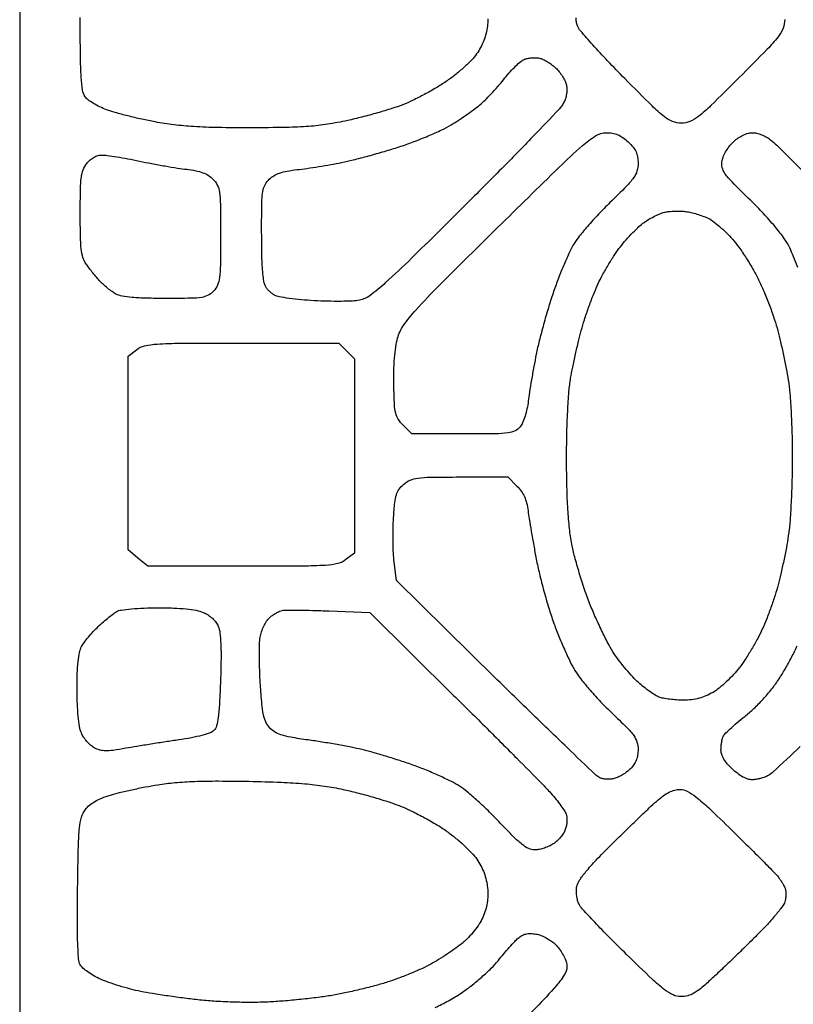
# Model space of a CAD drawing. Extents: x 0 to 176, y 0 to 353.
# Drawn here: x 0 to 62, y 96 to 175 of the extents above; entities that cross this region are included whole.
import ezdxf

# ---------------------------------------------------------------- set-up
doc = ezdxf.new("R2010")
doc.units = 0
doc.header["$MEASUREMENT"] = 0

msp = doc.modelspace()

# ---------------------------------------------------------------- linework, layer by layer
msp.add_lwpolyline([(88.011, 353.314), (0, 353.314), (0, 176.657), (0, 0), (88.011, 0), (176.022, 0), (176.022, 176.657), (176.022, 353.314)], close=True)
for points in [[(37.30266, 174.927721, -0.030122), (37.272338, 174.345306, -0.036656), (37.168698, 173.793081, -0.028062), (36.97836, 173.20877, -0.027716), (36.720205, 172.64054, -0.032703), (36.412948, 172.136271, -0.040284), (36.015893, 171.658258, -0.015718), (35.39647, 171.062778, -0.01544), (34.682419, 170.457201, -0.018531), (33.973474, 169.93436, -0.016448), (33.191115, 169.437846, -0.010511), (32.251958, 168.910564, -0.01056), (31.308708, 168.432084, -0.019325), (30.517758, 168.088613, -0.016112), (29.664492, 167.787919, -0.006971), (28.51117, 167.44042, -0.006889), (27.273015, 167.104498, -0.009078), (26.134763, 166.834384, -0.01478), (24.52277, 166.532244, -0.020067), (23.05222, 166.361492, -0.014489), (21.250264, 166.277658, -0.004), (18.415, 166.250684, -0.004489), (15.787433, 166.270301, -0.011229), (13.870389, 166.344911, -0.014623), (12.298456, 166.487718, -0.016336), (10.795, 166.718805, -0.008076), (9.724921, 166.937204, -0.007002), (8.610054, 167.199991, -0.007061), (7.60699, 167.46641, -0.020419), (6.923696, 167.688733, -0.023906), (6.385941, 167.918124, -0.023695), (5.870898, 168.198415, -0.024356), (5.445248, 168.486176, -0.079318), (5.209196, 168.729945, -0.117476), (5.006002, 169.242943, -0.020667), (4.89974, 170.281896, -0.01276), (4.840732, 171.96345, -0.00239), (4.826, 175.045981, -0.003999)], [(60.96, 174.879318, -0.095241), (60.825748, 174.18091, -0.071471), (60.434181, 173.500997, -0.027424), (59.571914, 172.517973, -0.002628), (57.330814, 170.253186, -0.002656), (55.07608, 168.02228, -0.027108), (54.08834, 167.154965, -0.070114), (53.407452, 166.759333, -0.096895), (52.715656, 166.624, -0.095437), (52.028006, 166.756461, -0.071876), (51.359945, 167.142613, -0.027887), (50.399412, 167.990801, -0.002737), (48.21291, 170.173807, -0.005164), (46.847971, 171.580325, -0.007188), (45.657577, 172.869209, -0.004648), (44.687509, 173.970746, -0.087574), (44.452355, 174.364807, -0.047688), (44.364239, 174.685666, -0.046302), (44.337325, 175.020636, -0.045152)], [(61.991023, 155.127325, 0.006014), (61.582778, 156.172012, 0.019898), (61.278721, 156.845, 0.043386), (60.864856, 157.51873, 0.015282), (60.161626, 158.40976, 0.013944), (59.26648, 159.416909, 0.010565), (58.231326, 160.472539, -0.004117), (56.75911, 161.935645, -0.040694), (56.198081, 162.603177, -0.103014), (55.981108, 163.09929, -0.099362), (55.976227, 163.647539, -0.05856), (56.091144, 164.011091, -0.030968), (56.311964, 164.430055, -0.030342), (56.594378, 164.836165, -0.040914), (56.899377, 165.1635, -0.036718), (57.260711, 165.447145, -0.038481), (57.65422, 165.66995, -0.041357), (58.043172, 165.814406, -0.068341), (58.389753, 165.862, -0.060985), (58.718503, 165.821753, -0.03222), (59.110708, 165.69696, -0.031515), (59.501222, 165.515265, -0.042031), (59.827753, 165.300162, -0.027604), (60.322534, 164.864705, -0.000691), (62.460003, 162.757417, -0.001483)], [(62.185669, 116.957521, -0.000914), (60.044519, 114.937629, -0.062035), (59.64154, 114.643487, -0.038679), (59.36758, 114.518076, -0.023469), (59.027424, 114.410969, -0.023445), (58.677787, 114.335993, -0.0378), (58.374585, 114.309001, -0.080608), (58.027859, 114.360567, -0.045371), (57.634817, 114.526368, -0.039065), (57.215063, 114.794211, -0.027528), (56.787085, 115.155492, -0.027214), (56.401698, 115.560768, -0.040747), (56.116292, 115.956863, -0.048239), (55.938436, 116.328339, -0.087756), (55.88, 116.658718, -0.020218), (55.891215, 116.935961, -0.016106), (55.924994, 117.233432, -0.016397), (55.974277, 117.507263, -0.038906), (56.03317, 117.705607, -0.101356), (56.173379, 117.92511, -0.010698), (56.608394, 118.354548, -0.012877), (57.156216, 118.846583, -0.009996), (57.77629, 119.354254, 0.02315), (58.507512, 119.985764, 0.017987), (59.244009, 120.735969, 0.017905), (59.928914, 121.54189, 0.022126), (60.504941, 122.341373, 0.014336), (60.988508, 123.127557, 0.009475), (61.500544, 124.056393, 0.009538), (61.964292, 124.978942, 0.018208)], [(33.098719, 96.153289, 0.018252), (34.181738, 96.705136, 0.020441), (35.180374, 97.315526, 0.018816), (35.973524, 97.890349, 0.013609), (36.814207, 98.586997, 0.01378), (37.577669, 99.293618, 0.028915), (38.121957, 99.891306, -0.005887), (38.572235, 100.43396, -0.005864), (39.035742, 100.966577, -0.005757), (39.451462, 101.422441, -0.022838), (39.72238, 101.687382, -0.05453), (40.018014, 101.898269, -0.071006), (40.327763, 102.018016, -0.063337), (40.685719, 102.054155, -0.03376), (41.129539, 102.01259, -0.052387), (41.51862, 101.906769, -0.030272), (41.959812, 101.704025, -0.029962), (42.382573, 101.444135, -0.043774), (42.717059, 101.163208, -0.040006), (42.999441, 100.831162, -0.027897), (43.264552, 100.416637, -0.028255), (43.475369, 99.987602, -0.050895), (43.590524, 99.613387, -0.183779), (43.467733, 98.883525, -0.04723), (42.756153, 97.896357, -0.01517), (41.152224, 96.172233, -0.000966), (36.293873, 91.276533, -0.002028)]]:
    msp.add_lwpolyline(points, format="xyb")
for points in [[(41.402, 171.802253, -0.056715), (41.694064, 171.704814, -0.025495), (42.052028, 171.515577, -0.024845), (42.413879, 171.274887, -0.03093), (42.723159, 171.015186, -0.03651), (42.997266, 170.71347, -0.027623), (43.253422, 170.346395, -0.028236), (43.456315, 169.972857, -0.056289), (43.564769, 169.654842, -0.05356), (43.601637, 169.318526, -0.039429), (43.572914, 168.944521, -0.03855), (43.484119, 168.569554, -0.044125), (43.341463, 168.230039, -0.068903), (42.995484, 167.749043, -0.001345), (40.886159, 165.54674, -0.003203), (38.396393, 162.994117, -0.00214), (35.514853, 160.10231, -0.001446), (31.22092, 155.854449, -0.011152), (29.16071, 153.916576, -0.021567), (27.887606, 152.867168, -0.116851), (27.073545, 152.509859, -0.034776), (26.526381, 152.448633, -0.008144), (25.603772, 152.42499, -0.008356), (24.539123, 152.432845, -0.00812), (23.465127, 152.476182, -0.00861), (22.426233, 152.552979, -0.010832), (21.467538, 152.661456, -0.009104), (20.67208, 152.783746, -0.080334), (20.336902, 152.898954, -0.04063), (20.122731, 153.037022, -0.027972), (19.903588, 153.225289, -0.028288), (19.711894, 153.431658, -0.05019), (19.582539, 153.624148, -0.078722), (19.48649, 153.900699, -0.012978), (19.4011, 154.461131, -0.013986), (19.335672, 155.131603, -0.011951), (19.303445, 155.840827, -0.002686), (19.290237, 156.659411, -0.001441), (19.282276, 157.669825, -0.001435), (19.280084, 158.700532, -0.002248), (19.284728, 159.587045, -0.009307), (19.316333, 160.701723, -0.046132), (19.403257, 161.322323, -0.077307), (19.578727, 161.75452, -0.061434), (19.888988, 162.152079, -0.06244), (20.256462, 162.437678, -0.051072), (20.708369, 162.647074, -0.038856), (21.300967, 162.801032, -0.016625), (22.111488, 162.917949, 0.008068), (22.874992, 163.01478, 0.004156), (23.827575, 163.159334, 0.004129), (24.80537, 163.324331, 0.00623), (25.654, 163.48568, 0.01151), (26.571581, 163.694113, 0.004972), (27.784092, 164.011902, 0.004916), (29.068159, 164.375728, 0.006494), (30.230272, 164.733839, 0.012074), (31.361795, 165.129086, 0.009857), (32.552912, 165.604718, 0.009989), (33.632066, 166.086128, 0.025613), (34.385983, 166.489032, 0.010351), (35.020185, 166.889046, 0.007875), (35.698645, 167.352374, 0.007971), (36.321252, 167.807145, 0.018435), (36.770088, 168.172831, 0.017744), (37.185358, 168.564389, 0.00823), (37.697644, 169.10033, 0.008141), (38.217847, 169.681504, 0.011231), (38.664367, 170.221029, -0.016487), (39.085811, 170.719496, -0.017717), (39.529554, 171.176875, -0.017534), (39.936435, 171.541026, -0.076008), (40.212991, 171.708025, -0.049186), (40.471195, 171.785985, -0.028971), (40.790791, 171.830049, -0.028765), (41.118415, 171.837117, -0.043217)], [(46.726136, 165.862, -0.040341), (47.229922, 165.821288, -0.058828), (47.657696, 165.698837, -0.056058), (48.059817, 165.474795, -0.032773), (48.487138, 165.125093, -0.031217), (48.876075, 164.713433, -0.065068), (49.11179, 164.341324, -0.069192), (49.235509, 163.936416, -0.039615), (49.276, 163.426156, -0.073303), (49.185165, 162.809902, -0.082174), (48.920959, 162.272137, -0.039628), (48.349891, 161.593949, -0.005415), (47.033698, 160.289563, 0.011225), (46.123294, 159.366115, 0.010758), (45.241964, 158.389821, 0.010751), (44.501902, 157.495523, 0.037614), (44.082942, 156.875996, 0.023539), (43.751484, 156.227258, 0.00778), (43.325201, 155.245719, 0.007728), (42.885687, 154.141182, 0.008696), (42.498247, 153.065996, 0.008965), (42.128932, 151.915214, 0.005897), (41.743432, 150.578718, 0.005933), (41.398943, 149.268779, 0.011378), (41.159132, 148.209, 0.004367), (40.96926, 147.227274, 0.003502), (40.781531, 146.167425, 0.00354), (40.621742, 145.184936, 0.008999), (40.523675, 144.469084, -0.023818), (40.423018, 143.867469, -0.023012), (40.26474, 143.271088, -0.023784), (40.075849, 142.758385, -0.070142), (39.882987, 142.437084, -0.107827), (39.469562, 142.105954, -0.083716), (38.916322, 141.93878, -0.029218), (37.926845, 141.871403, -0.002392), (35.334214, 141.859), (31.253545, 141.859), (30.562014, 142.550532, -0.051127), (30.169289, 143.032981, -0.087441), (29.964506, 143.508523, -0.046132), (29.865536, 144.210859, -0.005988), (29.81126, 145.725532, -0.011607), (29.810558, 146.843985, -0.014139), (29.863793, 147.88975, -0.01551), (29.964602, 148.801206, -0.032473), (30.110525, 149.499193, -0.084939), (30.582638, 150.500752, -0.031616), (31.556271, 151.721723, -0.012756), (33.437872, 153.693933, -0.001248), (38.111504, 158.325693, -0.00107), (42.960176, 163.086568, -0.013848), (44.820241, 164.807024, -0.037988), (45.912513, 165.625018, -0.142669)], [(6.570828, 164.084, -0.034563), (6.970343, 164.05635, -0.005837), (7.727541, 163.942011, -0.006358), (8.615501, 163.785688, -0.005615), (9.536892, 163.600633, 0.005131), (10.517012, 163.402796, 0.004044), (11.582014, 163.208093, 0.004089), (12.574381, 163.043303, 0.010092), (13.30558, 162.943098, -0.019781), (14.034792, 162.828733, -0.039809), (14.59486, 162.670892, -0.049401), (15.03675, 162.455799, -0.058486), (15.40108, 162.16801, -0.082688), (15.745368, 161.686158, -0.080612), (15.918773, 161.11451, -0.03071), (15.988721, 160.147968, -0.00271), (16.002, 157.698416, -0.002931), (15.988106, 155.328586, -0.0279), (15.919786, 154.318136, -0.068964), (15.75965, 153.7186, -0.089103), (15.449724, 153.241871, -0.082263), (15.015822, 152.910334, -0.084124), (14.501494, 152.739638, -0.034607), (13.649074, 152.668376, -0.003555), (11.627111, 152.654, -0.006308), (10.082966, 152.673482, -0.016096), (8.965469, 152.73772, -0.021004), (8.159205, 152.844449, -0.076281), (7.670886, 153.009465, -0.03409), (7.362175, 153.197169, -0.017075), (6.998023, 153.473197, -0.01687), (6.63915, 153.785729, -0.02388), (6.343446, 154.088965, -0.007566), (6.065831, 154.411989, -0.005259), (5.761702, 154.784795, -0.005305), (5.477287, 155.148875, -0.010903), (5.263946, 155.441017, -0.084568), (5.038871, 155.918847, -0.040397), (4.909777, 156.587482, -0.022676), (4.843284, 157.614888, -0.004821), (4.826, 159.407262, -0.004123), (4.842068, 161.355869, -0.028539), (4.912244, 162.308241, -0.059636), (5.066352, 162.912412, -0.074547), (5.352435, 163.414746, -0.045255), (5.621817, 163.699899, -0.055327), (5.921714, 163.910773, -0.059263), (6.241742, 164.040051, -0.066479)], [(53.086, 159.582218, -0.022789), (53.486871, 159.50459, -0.013334), (53.959169, 159.377169, -0.013319), (54.425918, 159.22414, -0.021981), (54.810109, 159.067378, -0.050884), (55.209003, 158.832023, -0.017315), (55.737297, 158.414035, -0.017012), (56.29276, 157.908878, -0.018787), (56.793788, 157.382999, -0.026427), (57.304125, 156.739889, -0.012606), (57.8941, 155.863945, -0.012458), (58.465946, 154.915596, -0.017315), (58.926644, 154.037281, -0.013518), (59.340087, 153.114974, -0.008843), (59.768813, 152.031195, -0.008896), (60.149398, 150.959447, -0.016815), (60.411414, 150.080764, -0.007605), (60.626918, 149.203788, -0.004361), (60.861464, 148.140096, -0.004355), (61.078638, 147.066516, -0.007235), (61.240689, 146.157483, -0.021062), (61.367263, 145.10623, -0.006404), (61.471323, 143.505061, -0.006401), (61.542036, 141.70615, -0.006941), (61.564121, 139.954, -0.006521), (61.539006, 138.200419, -0.005986), (61.46804, 136.397206, -0.005991), (61.366192, 134.790117, -0.019538), (61.244559, 133.731, -0.008034), (61.088424, 132.818584, -0.004979), (60.877221, 131.752087, -0.004993), (60.647637, 130.703012, -0.00897), (60.435272, 129.84772, -0.012593), (60.190379, 129.016455, -0.007614), (59.860757, 128.04433, -0.007625), (59.503759, 127.088307, -0.013266), (59.174699, 126.30819, -0.017135), (58.805354, 125.562642, -0.010726), (58.325075, 124.715344, -0.010763), (57.815535, 123.900176, -0.019237), (57.357303, 123.256472, -0.022625), (56.876952, 122.688902, -0.017225), (56.302868, 122.110957, -0.017517), (55.725957, 121.60571, -0.038557), (55.244882, 121.271502, -0.030695), (54.684879, 120.987941, -0.037353), (54.129367, 120.796, -0.036665), (53.542894, 120.686423, -0.02786), (52.889719, 120.65, -0.016422), (52.347239, 120.667822, -0.014803), (51.787886, 120.721283, -0.015016), (51.289433, 120.799127, -0.044622), (50.956814, 120.892665, -0.047197), (50.643317, 121.047068, -0.014964), (50.207422, 121.333835, -0.014792), (49.738011, 121.684355, -0.015934), (49.301968, 122.053756, -0.022537), (48.847395, 122.503249, -0.011567), (48.317246, 123.104281, -0.011472), (47.799, 123.749441, -0.016953), (47.377271, 124.340306, -0.024001), (46.957658, 125.043518, -0.00889), (46.433028, 126.07066, -0.008787), (45.899378, 127.213466, -0.010477), (45.438042, 128.309676, -0.01236), (45.013126, 129.464137, -0.008637), (44.589071, 130.784843, -0.008719), (44.226348, 132.065645, -0.017878), (43.995883, 133.082961, -0.019967), (43.811831, 134.325128, -0.011321), (43.683436, 135.84044, -0.009501), (43.605539, 137.655679, -0.005596), (43.577974, 139.827, -0.006047), (43.598634, 141.777624, -0.006864), (43.666708, 143.646348, -0.007118), (43.770206, 145.251863, -0.023475), (43.903003, 146.304, -0.007416), (44.067364, 147.17112, -0.00429), (44.28938, 148.209, -0.004286), (44.530031, 149.246655, -0.007181), (44.752261, 150.114, -0.011612), (45.003939, 150.962316, -0.007344), (45.334784, 151.939943, -0.007374), (45.688317, 152.891411, -0.013476), (46.008812, 153.654869, -0.016484), (46.364781, 154.378125, -0.010299), (46.826493, 155.201755, -0.010333), (47.315501, 155.995437, -0.018462), (47.754391, 156.623688, -0.015418), (48.205293, 157.184103, -0.011991), (48.728375, 157.765854, -0.012166), (49.242599, 158.284977, -0.028559), (49.656853, 158.640108, -0.025718), (50.060067, 158.916068, -0.019081), (50.531178, 159.179957, -0.019394), (50.996157, 159.395266, -0.040642), (51.374963, 159.518127, -0.030972), (51.753999, 159.583374, -0.017778), (52.21667, 159.617206, -0.017714), (52.685835, 159.618152, -0.028083)], [(17.6988, 149.098), (25.423091, 149.098), (26.046545, 148.474545), (26.67, 147.851091), (26.67, 140.110981), (26.67, 132.370871), (26.000746, 131.844435, -0.110083), (25.360538, 131.537362, -0.041051), (24.368087, 131.391535, -0.014777), (22.554573, 131.329335, -0.001183), (17.765234, 131.318), (10.198976, 131.318), (9.417488, 131.975579), (8.636, 132.633158), (8.636, 140.339144), (8.636, 148.045129), (9.305254, 148.571565, -0.111035), (9.949691, 148.879177, -0.04041), (10.957236, 149.02467, -0.01451), (12.802719, 149.086737, -0.00115)], [(35.085702, 138.43), (38.901077, 138.43), (39.621783, 137.709294, -0.042305), (39.963045, 137.304823, -0.048779), (40.21319, 136.866718, -0.044894), (40.388234, 136.358321, -0.028297), (40.503981, 135.740794, 0.007874), (40.598662, 135.089916, 0.00233), (40.763898, 134.096741, 0.002338), (40.960081, 132.98194, 0.002517), (41.162031, 131.896239, 0.011996), (41.415418, 130.724288, 0.00715), (41.770214, 129.341854, 0.007154), (42.163369, 127.973746, 0.012282), (42.535146, 126.846977, 0.010543), (42.932028, 125.806323, 0.00855), (43.39998, 124.70729, 0.008658), (43.866416, 123.708628, 0.022082), (44.248352, 123.006871, 0.031958), (44.711932, 122.338585, 0.011375), (45.454788, 121.444217, 0.011235), (46.316874, 120.496916, 0.013011), (47.1805, 119.635751, -0.006181), (48.388147, 118.464004, -0.040998), (48.932682, 117.825551, -0.081675), (49.188103, 117.311615, -0.074701), (49.276, 116.726573, -0.040812), (49.239004, 116.274074, -0.054055), (49.12838, 115.876158, -0.055435), (48.937869, 115.51892, -0.046213), (48.662875, 115.187784, -0.034639), (48.378889, 114.940638, -0.025152), (48.032146, 114.705143, -0.025578), (47.678625, 114.514225, -0.04957), (47.376697, 114.405733, -0.040951), (47.084647, 114.357389, -0.032198), (46.763799, 114.35167, -0.033132), (46.463034, 114.385739, -0.066055), (46.235373, 114.458904, -0.079622), (45.910239, 114.682189, -0.000614), (43.592145, 116.893885, -0.00225), (40.946017, 119.447677, -0.001441), (37.894722, 122.43632), (30.022342, 130.191641), (29.839879, 131.652031, -0.019123), (29.778975, 132.357996, -0.008443), (29.750007, 133.294222, -0.008342), (29.752631, 134.288776, -0.011109), (29.790159, 135.191708, -0.008644), (29.887739, 136.393128, -0.049081), (30.012816, 137.021721, -0.084376), (30.226409, 137.44976, -0.05737), (30.596616, 137.850497, -0.075395), (31.119087, 138.177958, -0.070359), (31.727656, 138.345643, -0.0291), (32.725794, 138.415825, -0.003003)], [(10.993658, 128.008276, -0.008833), (12.259571, 127.989481, -0.016858), (13.274627, 127.922159, -0.0207), (14.067552, 127.80934, -0.053313), (14.621422, 127.644508, -0.044049), (15.006125, 127.442355, -0.043128), (15.352404, 127.174679, -0.045079), (15.63248, 126.865739, -0.061748), (15.819764, 126.540902, -0.071929), (15.956432, 126.018852, -0.017569), (16.025282, 125.129934, -0.013871), (16.042972, 123.903666, -0.005518), (16.002, 122.221412, -0.004578), (15.920018, 120.382108, -0.019605), (15.818196, 119.289284, -0.031438), (15.681235, 118.595716, -0.132998), (15.471864, 118.231953, -0.112432), (15.174513, 118.04546, -0.018674), (14.524793, 117.845262, -0.018263), (13.682261, 117.652398, -0.011215), (12.677864, 117.484035, 0.002073), (11.628919, 117.327865, 0.001465), (10.452026, 117.144123, 0.001478), (9.328224, 116.961888, 0.003122), (8.457926, 116.812529, -0.008908), (7.441293, 116.650144, -0.039278), (6.836104, 116.612538, -0.063142), (6.384466, 116.677368, -0.055609), (5.942148, 116.853929, -0.057883), (5.654252, 117.053664, -0.033413), (5.356784, 117.353267, -0.032967), (5.094814, 117.698507, -0.046834), (4.913723, 118.038342, -0.058278), (4.769025, 118.542341, -0.016494), (4.662884, 119.353137, -0.014805), (4.594364, 120.365542, -0.009492), (4.572, 121.543455, -0.008478), (4.593043, 122.784437, -0.018106), (4.660211, 123.740792, -0.022671), (4.770032, 124.459353, -0.071728), (4.932065, 124.917114, -0.038317), (5.136781, 125.243631, -0.014135), (5.472307, 125.671623, -0.013914), (5.866477, 126.120159, -0.016273), (6.265565, 126.522498, -0.00967), (6.675517, 126.895, -0.009477), (7.102278, 127.253931, -0.009402), (7.488339, 127.554497, -0.035029), (7.747, 127.721274, -0.093974), (8.084005, 127.831185, -0.009924), (8.910256, 127.920783, -0.011989), (9.907753, 127.984905, -0.00935)], [(24.646519, 127.762), (27.897193, 127.635), (34.578607, 121.031, -0.000961), (37.215264, 118.414858, -0.001264), (39.610065, 116.017449, -0.000915), (41.608779, 113.999044, -0.012184), (42.324563, 113.237296, -0.013226), (42.744747, 112.741947, -0.014289), (43.12707, 112.237408, -0.013904), (43.429565, 111.787642, -0.064322), (43.561612, 111.504072, -0.066332), (43.60722, 111.245915, -0.033824), (43.598896, 110.916092, -0.03289), (43.543797, 110.571611, -0.042109), (43.446294, 110.265681, -0.054149), (43.283506, 109.96833, -0.031299), (43.029484, 109.648791, -0.03095), (42.73096, 109.356601, -0.044838), (42.431544, 109.141405, -0.035255), (42.102159, 108.976945, -0.025003), (41.712986, 108.838138, -0.025365), (41.326035, 108.742668, -0.04783), (41.006175, 108.712, -0.118066), (40.559565, 108.81895, -0.049857), (40.036946, 109.153725, -0.029508), (39.344103, 109.771705, -0.007447), (38.29369, 110.85811, 0.010689), (37.431921, 111.737919, 0.00979), (36.508173, 112.606801, 0.009842), (35.653284, 113.349875, 0.031345), (35.043561, 113.797415, 0.026525), (34.404514, 114.161173, 0.009615), (33.462332, 114.610745, 0.009504), (32.410153, 115.064271, 0.011175), (31.396437, 115.452348, 0.006657), (30.346824, 115.81181, 0.005036), (29.18569, 116.179362, 0.005093), (28.088175, 116.502468, 0.011775), (27.2562, 116.717188, 0.009239), (26.415343, 116.896892, 0.003986), (25.288828, 117.106656, 0.003942), (24.086004, 117.310952, 0.00521), (22.987, 117.476979, -0.007385), (21.598111, 117.692981, -0.034946), (20.815894, 117.883507, -0.061638), (20.304311, 118.119308, -0.075694), (19.904541, 118.460235, -0.074564), (19.616815, 118.914387, -0.051762), (19.429769, 119.493449, -0.029518), (19.298226, 120.363901, -0.006433), (19.179796, 121.877203, -0.007591), (19.122565, 123.019684, -0.007968), (19.101255, 124.145051, -0.007696), (19.113292, 125.116117, -0.03491), (19.168401, 125.679103, -0.038741), (19.274499, 126.103798, -0.030559), (19.451788, 126.543389, -0.031432), (19.66845, 126.933199, -0.064119), (19.893147, 127.200945, -0.029526), (20.140015, 127.402833, -0.024716), (20.423667, 127.587475, -0.025435), (20.700525, 127.730472, -0.060261), (20.921422, 127.800143, -0.046093), (21.242634, 127.830112, -0.002787), (22.211369, 127.825592, -0.004149), (23.366803, 127.804171, -0.003054)], [(18.288, 114.18223, -0.00479), (20.836752, 114.105569, -0.011489), (22.72308, 113.987281, -0.014755), (24.279806, 113.807289, -0.016568), (25.763692, 113.540714, -0.010457), (26.87224, 113.279055, -0.007155), (28.119849, 112.937771, -0.007215), (29.313138, 112.574183, -0.014471), (30.242149, 112.24647, -0.019461), (31.11773, 111.869051, -0.011368), (32.137376, 111.352854, -0.011358), (33.136024, 110.788882, -0.018864), (33.947593, 110.263496, -0.017912), (34.671079, 109.715699, -0.015045), (35.398062, 109.085794, -0.015309), (36.027445, 108.469762, -0.039894), (36.428362, 107.97978, -0.031372), (36.749037, 107.448784, -0.03112), (37.001718, 106.880439, -0.03144), (37.179691, 106.291076, -0.033667), (37.277397, 105.697352, -0.028037), (37.302443, 105.067334, -0.036256), (37.25114, 104.491167, -0.03616), (37.11697, 103.92724, -0.027659), (36.892872, 103.333975, -0.039662), (36.617157, 102.824149, -0.023789), (36.215498, 102.264616, -0.023423), (35.749578, 101.730177, -0.031378), (35.276702, 101.294732, -0.015188), (34.749851, 100.8933, -0.008245), (34.079781, 100.430698, -0.008207), (33.381925, 99.982078, -0.012855), (32.766, 99.621847, -0.018752), (32.087018, 99.280352, -0.00871), (31.182469, 98.886037, -0.008614), (30.217123, 98.504445, -0.011883), (29.337, 98.197615, -0.011847), (28.394315, 97.918367, -0.006539), (27.230387, 97.619654, -0.006516), (26.041892, 97.347498, -0.010403), (25.019, 97.149423, -0.010594), (23.943844, 96.987718, -0.005362), (22.583775, 96.827345, -0.005323), (21.175376, 96.691716, -0.007902), (19.939, 96.60558, -0.01243), (18.653463, 96.568425, -0.007733), (17.145, 96.585666, -0.00773), (15.636592, 96.649593, -0.012345), (14.351, 96.755902, -0.005337), (13.141884, 96.899082, -0.004042), (11.818144, 97.081074, -0.004086), (10.578034, 97.272155, -0.00948), (9.652, 97.440679, -0.013882), (8.826716, 97.631072, -0.010144), (7.921281, 97.886327, -0.010264), (7.072587, 98.163434, -0.022209), (6.435298, 98.41837, -0.0237), (5.911655, 98.685904, -0.024648), (5.422724, 98.998614, -0.025306), (5.029156, 99.309716, -0.090217), (4.830202, 99.560148, -0.105614), (4.693636, 100.033379, -0.008931), (4.626511, 101.307391, -0.009128), (4.596949, 103.096439, -0.003217), (4.617904, 105.662258, -0.001952), (4.68061, 109.050613, -0.018833), (4.767053, 110.487919, -0.04682), (4.928522, 111.321651, -0.089469), (5.232403, 111.929887, -0.059696), (5.557213, 112.270912, -0.041016), (5.995871, 112.576525, -0.03512), (6.549905, 112.84848, -0.022646), (7.224165, 113.087608, -0.014611), (7.945056, 113.284259, -0.005927), (8.937463, 113.511644, -0.005858), (10.01132, 113.731189, -0.007419), (11.008762, 113.907661, -0.018323), (12.370659, 114.0769, -0.012323), (13.935344, 114.17458, -0.009806), (15.844443, 114.209121, -0.004742)], [(52.620404, 113.538, -0.120564), (53.188681, 113.398952, -0.04668), (53.874405, 112.956293, -0.023068), (54.880772, 112.086643, -0.003771), (56.73744, 110.2995, -0.001682), (58.035397, 109.022583, -0.002314), (59.192797, 107.865594, -0.001474), (60.158068, 106.885931, -0.027804), (60.442267, 106.561544, -0.015392), (60.602604, 106.343057, -0.012481), (60.761249, 106.099502, -0.012672), (60.896288, 105.867456, -0.031678), (60.979475, 105.69, -0.062476), (61.027345, 105.502712, -0.025338), (61.047058, 105.239595, -0.024593), (61.039826, 104.951049, -0.02867), (61.003857, 104.679216, -0.111549), (60.844982, 104.314738, -0.013163), (60.29965, 103.611456, -0.014933), (59.583992, 102.788469, -0.01079), (58.739942, 101.91312, -0.002201), (57.81015, 100.997685, -0.00169), (56.786699, 100.005603, -0.001708), (55.822973, 99.084037, -0.004058), (55.098267, 98.406859, -0.011763), (54.277433, 97.687123, -0.043784), (53.714101, 97.294379, -0.066912), (53.227636, 97.095725, -0.063603), (52.697393, 97.028, -0.106054), (52.064437, 97.163783, -0.059113), (51.38548, 97.57144, -0.025498), (50.39214, 98.4249, -0.003205), (48.351207, 100.392852, -0.004359), (47.007432, 101.728388, -0.005939), (45.820809, 102.95734, -0.004029), (44.84851, 104.005349, -0.065753), (44.574977, 104.397913, -0.053539), (44.45822, 104.698693, -0.032702), (44.383265, 105.072457, -0.032467), (44.35715, 105.458052, -0.047916), (44.388645, 105.795561, -0.102372), (44.586206, 106.272324, -0.022515), (45.119678, 106.986005, -0.018126), (45.931442, 107.905661, -0.00744), (47.09519, 109.095549, -0.002141), (48.155212, 110.13863, -0.002155), (49.221786, 111.170272, -0.002101), (50.159015, 112.061488, -0.008681), (50.737232, 112.588049, -0.021897), (51.277211, 113.022505, -0.041661), (51.752062, 113.313944, -0.051393), (52.191186, 113.481491, -0.065544)]]:
    msp.add_lwpolyline(points, format="xyb", close=True)

doc.saveas('drawing.dxf')
